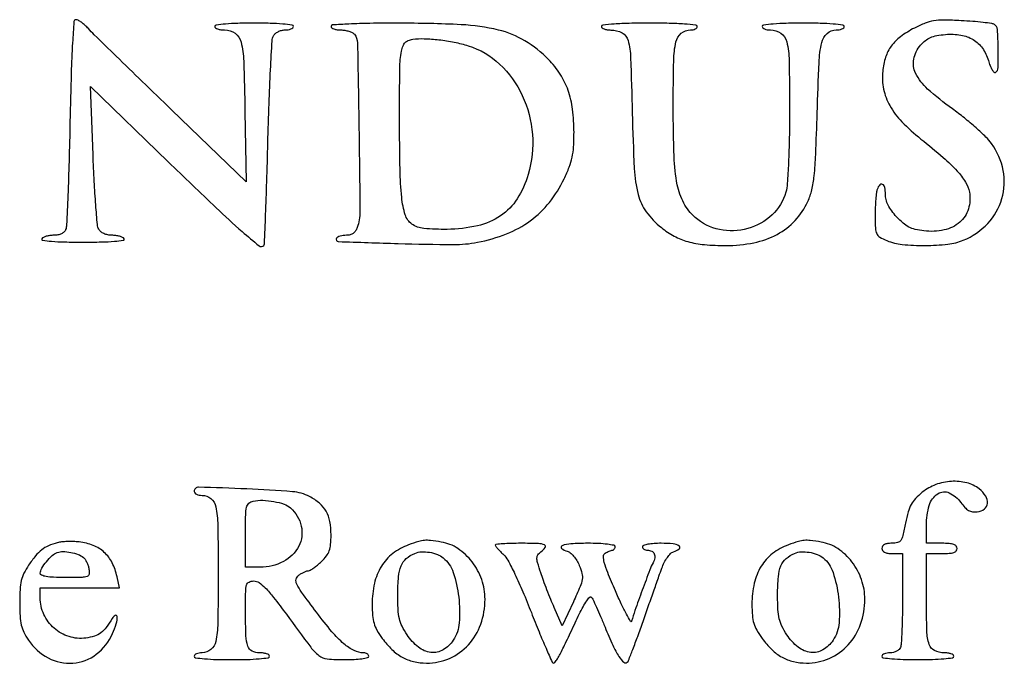
# Model space of a CAD drawing. Extents: x 9 to 194, y 17 to 273.
# Drawn here: x 118 to 143, y 18 to 34 of the extents above; entities that cross this region are included whole.
import ezdxf

# ---------------------------------------------------------------- set-up
doc = ezdxf.new("R2010")
doc.units = 0
doc.header["$MEASUREMENT"] = 0

msp = doc.modelspace()

# ---------------------------------------------------------------- linework, layer by layer
for points in [[(119.429947, 31.825644, -0.00192), (119.405918, 30.848743, -0.002943), (119.376866, 30.002522, -0.00101), (119.346023, 29.272493, -0.080716), (119.32275, 29.160744, -0.111057), (119.283593, 29.101958, -0.077716), (119.217969, 29.056399, -0.065968), (119.13071, 29.027483, -0.047096), (119.028142, 29.0178, 0.032553), (118.93253, 29.011568, 0.037968), (118.843455, 28.992949, 0.041415), (118.772354, 28.9658, 0.143394), (118.7361, 28.9332, 0.540572), (118.753935, 28.895076, 0.014733), (118.972231, 28.87039, 0.015352), (119.292344, 28.853588, 0.005434), (119.7513, 28.8486, 0.005434), (120.210256, 28.853588, 0.015352), (120.530369, 28.87039, 0.014733), (120.748665, 28.895076, 0.540572), (120.7665, 28.9332, 0.145524), (120.729925, 28.965813, 0.040691), (120.65736, 28.992949, 0.037388), (120.566322, 29.011571, 0.031768), (120.468384, 29.0178, -0.048647), (120.362516, 29.028125, -0.059202), (120.267786, 29.058752, -0.066326), (120.192086, 29.106573, -0.096174), (120.142317, 29.167723, -0.100705), (120.108265, 29.281558, -0.003133), (120.06734, 29.769558, -0.006011), (120.029454, 30.348202, -0.004114), (119.999748, 31.005994), (119.937414, 32.694343), (121.859113, 30.834922, 0.001881), (123.043127, 29.697874, 0.010728), (123.687348, 29.109702, 0.011134), (124.105648, 28.760063, 0.386813), (124.223338, 28.76763, 0.184152), (124.239145, 28.804584, 0.000294), (124.267647, 29.528053, 0.002224), (124.295622, 30.342383, 0.001366), (124.32169, 31.302, -0.002752), (124.350648, 32.269186, -0.0042), (124.387444, 33.108078, -0.001573), (124.427353, 33.827985, -0.105986), (124.459909, 33.94575, -0.095087), (124.504842, 34.002408, -0.058238), (124.575716, 34.05031, -0.055517), (124.660185, 34.08279, -0.064129), (124.745677, 34.0938, 0.038692), (124.825526, 34.099988, 0.057746), (124.892946, 34.118651, 0.075912), (124.938906, 34.146011, 0.224226), (124.9542, 34.1784, 0.377473), (124.92188, 34.215111, 0.010078), (124.689825, 34.240011, 0.014876), (124.382696, 34.257533, 0.00681), (123.9813, 34.263, 0.00681), (123.579904, 34.257533, 0.014876), (123.272775, 34.240011, 0.010078), (123.04072, 34.215111, 0.377473), (123.0084, 34.1784, 0.248558), (123.025609, 34.14592, 0.065557), (123.079911, 34.118651, 0.050666), (123.15859, 34.099962, 0.033004), (123.251841, 34.0938, -0.155852), (123.511989, 34.010692, -0.178839), (123.658258, 33.796168, -0.052846), (123.724432, 33.322811, -0.004359), (123.755072, 32.076694), (123.782645, 30.338965), (121.936172, 32.123087, -0.000573), (121.213868, 32.822602, -0.000808), (120.571854, 33.447805, -0.000463), (120.031299, 33.97689, -0.011321), (119.884603, 34.127404, 0.022037), (119.798848, 34.2117, 0.026362), (119.710787, 34.282917, 0.02659), (119.631744, 34.334047, 0.13099), (119.580899, 34.3476, 0.391848), (119.528762, 34.299329, 0.004294), (119.492808, 33.774296, 0.007749), (119.459737, 33.02803, 0.002009)], [(140.3091, 34.141878, 0.039838), (139.965873, 33.927584, 0.075185), (139.736142, 33.696723, 0.081054), (139.595603, 33.420807, 0.053439), (139.523814, 33.071278, 0.073917), (139.546701, 32.629592, 0.078716), (139.697766, 32.223883, 0.064536), (139.996696, 31.824431, 0.031849), (140.46749, 31.39818, -0.009389), (141.022125, 30.939597, -0.030442), (141.364637, 30.607124, -0.046947), (141.569436, 30.335237, -0.091834), (141.666812, 30.083132, -0.121304), (141.643555, 29.668132, -0.142849), (141.428185, 29.340259, -0.124497), (141.042411, 29.150035, -0.080833), (140.543254, 29.12552, -0.030287), (140.329905, 29.162757, -0.06068), (140.169681, 29.222074, -0.059782), (140.026879, 29.318766, -0.028597), (139.867856, 29.473522, -0.027688), (139.745958, 29.622287, -0.04234), (139.659335, 29.7647, -0.049168), (139.607436, 29.901097, -0.066429), (139.59, 30.031758, 0.045769), (139.574586, 30.199794, 0.215319), (139.520631, 30.277469, 0.37271), (139.452719, 30.265532, 0.079383), (139.387551, 30.152981, 0.061767), (139.367543, 30.07228, 0.009861), (139.351284, 29.910128, 0.010787), (139.339965, 29.717319, 0.009266), (139.3362, 29.514164, 0.010106), (139.342732, 29.191015, 0.099545), (139.374771, 29.059443, 0.152387), (139.451612, 28.975245, 0.033218), (139.629583, 28.886583, 0.074843), (140.005402, 28.792072, 0.025386), (140.569943, 28.765969, 0.025474), (141.135637, 28.797394, 0.072305), (141.517367, 28.895188, 0.10531), (142.120766, 29.312437, 0.118388), (142.470906, 29.92358, 0.11967), (142.503316, 30.62177, 0.109204), (142.216102, 31.28374, 0.042462), (142.075334, 31.446923, 0.012248), (141.831314, 31.674088, 0.012226), (141.54252, 31.917681, 0.012743), (141.24605, 32.143416, -0.02556), (140.635088, 32.633838, -0.095711), (140.337654, 33.023103, -0.167106), (140.291904, 33.371772, -0.128114), (140.462128, 33.719247, -0.04805), (140.579177, 33.831482, -0.065842), (140.704444, 33.906042, -0.055621), (140.860533, 33.953346, -0.024226), (141.075478, 33.982474, -0.061681), (141.4555, 33.968425, -0.096569), (141.761551, 33.85577, -0.103702), (141.98818, 33.643835, -0.080456), (142.135953, 33.339216, 0.021826), (142.18015, 33.212151, 0.038472), (142.228989, 33.112399, 0.049558), (142.275304, 33.049041, 0.363358), (142.309761, 33.044063, 0.252194), (142.377953, 33.162302, 0.012038), (142.380305, 33.634885, 0.012241), (142.359737, 34.106558, 0.241847), (142.287167, 34.226901, 0.103181), (142.218988, 34.251629, 0.00648), (142.005831, 34.279355, 0.009332), (141.748923, 34.304541, 0.006783), (141.462317, 34.323339, 0.009293), (141.030762, 34.337732, 0.042732), (140.781298, 34.320076, 0.056359), (140.572202, 34.262506, 0.024312)], [(125.8848, 34.1784, 0.248558), (125.902009, 34.14592, 0.065557), (125.956311, 34.118651, 0.050666), (126.03499, 34.099962, 0.033004), (126.128241, 34.0938, -0.039757), (126.227982, 34.085857, -0.038431), (126.326383, 34.062217, -0.041003), (126.409556, 34.027585, -0.100728), (126.460913, 33.986284, -0.170087), (126.538574, 33.777285, -0.000976), (126.574356, 31.656773, -0.001718), (126.597927, 29.604573, -0.086381), (126.532209, 29.20815, -0.066475), (126.490471, 29.125857, -0.087739), (126.431607, 29.066014, -0.087924), (126.355893, 29.030073, -0.067054), (126.264792, 29.0178, 0.033101), (126.184658, 29.012489, 0.038364), (126.109887, 28.996627, 0.041903), (126.050142, 28.973489, 0.141935), (126.019439, 28.945721, 0.575399), (126.063546, 28.863167, 0.001732), (127.542177, 28.815288, 0.005406), (128.913999, 28.790463, 0.049291), (129.50845, 28.84484, 0.047066), (130.223358, 29.053348, 0.063824), (130.811254, 29.378595, 0.066328), (131.281545, 29.830318, 0.056428), (131.647569, 30.4137, 0.019803), (131.773839, 30.705822, 0.039821), (131.845311, 30.946383, 0.03716), (131.880515, 31.205735, 0.015132), (131.891333, 31.561879, 0.031324), (131.855527, 32.133809, 0.052928), (131.745718, 32.600878, 0.058618), (131.550799, 33.000542, 0.05011), (131.259317, 33.367696, 0.065919), (130.678906, 33.825649, 0.075028), (130.023552, 34.092423, 0.047476), (129.098914, 34.224543, 0.011542), (127.55565, 34.261531, 0.003653), (126.844894, 34.256964, 0.008996), (126.323295, 34.240412, 0.004112), (125.921, 34.217078, 0.394965)], [(132.5682, 34.1784, 0.240619), (132.584825, 34.145854, 0.068254), (132.636541, 34.118271, 0.052525), (132.711741, 34.099171, 0.034565), (132.80085, 34.092505, -0.121736), (133.082281, 34.021288, -0.209731), (133.229258, 33.8347, -0.054628), (133.291521, 33.407069, -0.002977), (133.331674, 32.04552, 0.00664), (133.382366, 30.668923, 0.04957), (133.479432, 30.022949, 0.096588), (133.678344, 29.60129, 0.062095), (134.051005, 29.207148, 0.050024), (134.3643, 28.997647, 0.054726), (134.703866, 28.861979, 0.045658), (135.113985, 28.787557, 0.022068), (135.647482, 28.764, 0.050058), (136.339692, 28.833475, 0.073601), (136.913689, 29.041051, 0.081863), (137.358961, 29.384706, 0.080722), (137.672944, 29.854624, 0.049029), (137.770725, 30.14013, 0.031724), (137.829365, 30.484715, 0.016273), (137.867862, 31.014118, 0.002679), (137.903416, 32.038738, -0.003999), (137.950097, 33.288769, -0.044936), (138.016981, 33.780683, -0.152315), (138.148304, 34.006233, -0.18746), (138.373659, 34.0938, 0.040156), (138.450675, 34.099995, 0.05947), (138.515715, 34.118651, 0.078214), (138.559945, 34.146028, 0.21849), (138.5748, 34.1784, 0.379241), (138.54212, 34.21529, 0.00943), (138.29985, 34.240088, 0.014311), (137.979702, 34.257559, 0.006475), (137.5596, 34.263, 0.006475), (137.139498, 34.257559, 0.014311), (136.81935, 34.240088, 0.00943), (136.57708, 34.21529, 0.379241), (136.5444, 34.1784, 0.22187), (136.559513, 34.146018, 0.076865), (136.604753, 34.118651, 0.058452), (136.671184, 34.099991, 0.039287), (136.749857, 34.0938, -0.153972), (137.008489, 34.012222, -0.183373), (137.151449, 33.801903, -0.05421), (137.210153, 33.338325, -0.004481), (137.220728, 32.120807, -0.004729), (137.213992, 31.428781, -0.006546), (137.193959, 30.808424, -0.005492), (137.165225, 30.29913, -0.050914), (137.128153, 30.081967, -0.138297), (136.787416, 29.520777, -0.120699), (136.186238, 29.184474, -0.118543), (135.48868, 29.160877, -0.130321), (134.884155, 29.461407, -0.091157), (134.606477, 29.813015, -0.073169), (134.445159, 30.26824, -0.040295), (134.365412, 30.965129, -0.008348), (134.3448, 32.199612, -0.004859), (134.355837, 33.335471, -0.050872), (134.412009, 33.79708, -0.165379), (134.543036, 34.010533, -0.174867), (134.773843, 34.0938, 0.049879), (134.836277, 34.100044, 0.069864), (134.889073, 34.118651, 0.090018), (134.924597, 34.146102, 0.185417), (134.937, 34.1784, 0.385003), (134.903097, 34.215903, 0.007361), (134.61975, 34.240339, 0.01242), (134.247546, 34.257647, 0.005407), (133.7526, 34.263, 0.005407), (133.257654, 34.257647, 0.01242), (132.88545, 34.240339, 0.007361), (132.602103, 34.215903, 0.385003)], [(129.278046, 33.702638, -0.113569), (130.052416, 33.249248, -0.095091), (130.610984, 32.47559, -0.090298), (130.862667, 31.51248, -0.089843), (130.75944, 30.520659, -0.072209), (130.48589, 29.919568, -0.101636), (130.075443, 29.499507, -0.093364), (129.504502, 29.252573, -0.052854), (128.75349, 29.16475, -0.02513), (128.177557, 29.187481, -0.131683), (127.882558, 29.295685, -0.167441), (127.718979, 29.522136, -0.047443), (127.631819, 29.954427, -0.021605), (127.589842, 30.642395, -0.004221), (127.578304, 31.88373, -0.002892), (127.584537, 33.147697, -0.046704), (127.628737, 33.570936, -0.040556), (127.665415, 33.699228, -0.099434), (127.717117, 33.782108, -0.110739), (127.792945, 33.833348, -0.057912), (127.903687, 33.862568, -0.043145), (128.189141, 33.878584, -0.021418), (128.551008, 33.852114, -0.020876), (128.931521, 33.791647, -0.026051)], [(140.502588, 22.664275, 0.032406), (140.335034, 22.508228, 0.064522), (140.228804, 22.361699, 0.056371), (140.155068, 22.180155, 0.019734), (140.089731, 21.905712, -0.009409), (140.023261, 21.598488, -0.091658), (139.969899, 21.477274, -0.183096), (139.890424, 21.421595, -0.062314), (139.748193, 21.4038, 0.03645), (139.642512, 21.396086, 0.084168), (139.567016, 21.371596, 0.125021), (139.521965, 21.331249, 0.149008), (139.5054, 21.2769, 0.152103), (139.522497, 21.221998, 0.12651), (139.56885, 21.181725, 0.082504), (139.647352, 21.157526, 0.033607), (139.7592, 21.15), (140.013, 21.15), (140.013, 20.057119, -0.004361), (140.009264, 19.628715, -0.006099), (139.997916, 19.245963, -0.003815), (139.982039, 18.925268, -0.077482), (139.961649, 18.830419, -0.114615), (139.927024, 18.779221, -0.06577), (139.865913, 18.735909, -0.0603), (139.789087, 18.706573, -0.061153), (139.707849, 18.6966, 0.039889), (139.630331, 18.690406, 0.059158), (139.564869, 18.671749, 0.077805), (139.520334, 18.644375, 0.219522), (139.5054, 18.612, 0.373418), (139.536915, 18.575686, 0.011579), (139.748625, 18.550564, 0.016146), (140.029706, 18.532928, 0.007593), (140.3937, 18.5274, 0.007593), (140.757694, 18.532928, 0.016146), (141.038775, 18.550564, 0.011579), (141.250485, 18.575686, 0.373418), (141.282, 18.612, 0.244321), (141.265131, 18.644462, 0.067418), (141.212416, 18.671749, 0.051875), (141.135853, 18.690434, 0.033941), (141.04512, 18.6966, -0.11512), (140.805591, 18.75249, -0.200758), (140.673854, 18.903882, -0.072904), (140.616637, 19.228841, -0.007184), (140.6052, 20.02482), (140.6052, 21.15), (140.9859, 21.15, 0.016668), (141.169804, 21.156132, 0.063857), (141.282, 21.1782, 0.12648), (141.343532, 21.217934, 0.188641), (141.3666, 21.2769, 0.188641), (141.343532, 21.335866, 0.12648), (141.282, 21.3756, 0.063857), (141.169804, 21.397668, 0.016668), (140.9859, 21.4038), (140.6052, 21.4038), (140.6052, 21.850276, -0.070978), (140.675267, 22.341366, -0.177119), (140.886827, 22.629078, -0.260599), (141.169716, 22.650704, -0.130346), (141.454574, 22.414262, 0.031793), (141.555129, 22.290508, 0.076711), (141.647203, 22.217297, 0.09329), (141.745214, 22.18344, 0.065561), (141.862184, 22.181612, 0.133574), (142.038164, 22.252081, 0.213298), (142.115103, 22.391575, 0.165952), (142.070021, 22.57176, 0.082741), (141.909696, 22.747638, 0.104853), (141.601702, 22.899304, 0.077104), (141.221831, 22.935396, 0.074045), (140.833859, 22.853921, 0.08275)], [(122.5008, 22.684125, 0.193303), (122.515514, 22.647488, 0.087469), (122.557958, 22.616378, 0.067313), (122.620909, 22.595265, 0.047328), (122.69538, 22.5882, -0.175246), (122.914585, 22.508936, -0.170444), (123.035507, 22.306849, -0.046819), (123.084231, 21.857463, -0.003608), (123.093, 20.6424, -0.003608), (123.084231, 19.427337, -0.046819), (123.035507, 18.977951, -0.170444), (122.914585, 18.775864, -0.175246), (122.69538, 18.6966, 0.041555), (122.620882, 18.690398, 0.061077), (122.557958, 18.671749, 0.080277), (122.515255, 18.644357, 0.213207), (122.5008, 18.612, 0.375539), (122.532732, 18.575481, 0.010792), (122.7546, 18.550473, 0.015486), (123.048706, 18.532896, 0.007181), (123.4314, 18.5274, 0.007181), (123.814094, 18.532896, 0.015486), (124.1082, 18.550473, 0.010792), (124.330068, 18.575481, 0.375539), (124.362, 18.612, 0.249384), (124.344724, 18.644483, 0.065191), (124.290105, 18.671749, 0.050432), (124.211004, 18.690439, 0.032824), (124.117251, 18.6966, -0.117438), (123.930303, 18.741124, -0.196343), (123.82581, 18.861367, -0.074077), (123.779407, 19.116667, -0.007978), (123.7698, 19.718719, -0.003881), (123.773608, 20.2093, -0.061998), (123.796649, 20.373557, -0.216617), (123.856654, 20.446285, -0.114069), (123.973096, 20.4732, -0.150144), (124.103688, 20.43308, -0.050125), (124.258755, 20.30345, -0.028861), (124.464791, 20.066934, -0.006817), (124.779905, 19.64835, 0.002812), (125.382427, 18.834499, 0.066915), (125.581651, 18.631715, 0.141771), (125.790855, 18.548408, 0.024328), (126.222372, 18.5274, 0.012567), (126.455978, 18.533273, 0.022863), (126.645993, 18.551567, 0.020134), (126.78798, 18.577693, 0.350525), (126.8154, 18.612, 0.143794), (126.805926, 18.644262, 0.09951), (126.779292, 18.671749, 0.083941), (126.739467, 18.69027, 0.067055), (126.692481, 18.6966, -0.115577), (126.454834, 18.752277, -0.062238), (126.202586, 18.919198, -0.040683), (125.907033, 19.217615, -0.013681), (125.525266, 19.697618, -0.00358), (125.156804, 20.195222, -0.044841), (125.036351, 20.395898, -0.163417), (125.021104, 20.51531, -0.187775), (125.082629, 20.61168, -0.023101), (125.149244, 20.655818, -0.023841), (125.218966, 20.693125, -0.024423), (125.282192, 20.719469, -0.086708), (125.32529, 20.727, 0.134948), (125.371729, 20.739766, 0.019464), (125.454988, 20.793778, 0.0209), (125.550446, 20.867282, 0.016501), (125.647521, 20.954328, 0.037809), (125.771274, 21.09227, 0.077541), (125.840832, 21.219331, 0.065639), (125.874838, 21.375042, 0.020984), (125.8848, 21.612304, 0.044204), (125.855442, 21.943726, 0.084258), (125.765283, 22.194749, 0.08951), (125.601839, 22.392186, 0.055405), (125.350914, 22.560221, 0.100927), (124.932432, 22.679744, 0.008396), (123.799471, 22.748075, 0.004219), (122.609278, 22.789759, 0.422018)], [(124.88302, 22.278826, -0.155048), (125.148014, 21.828651, -0.17655), (125.085858, 21.334448, -0.155849), (124.704982, 20.952369, -0.119789), (124.12935, 20.811916), (123.7698, 20.8116), (123.7698, 21.609416, -0.004262), (123.774056, 22.108655, -0.051689), (123.797034, 22.298688, -0.158596), (123.853685, 22.393584, -0.129498), (123.96015, 22.446394, -0.058475), (124.196553, 22.466796, -0.037239), (124.471445, 22.437777, -0.037435), (124.723848, 22.37213, -0.100798)], [(119.1168, 21.418536, 0.037269), (118.896999, 21.341301, 0.06312), (118.729744, 21.241387, 0.055572), (118.579041, 21.093613, 0.022771), (118.408006, 20.863244, 0.032764), (118.291803, 20.663823, 0.057183), (118.226669, 20.484196, 0.045012), (118.195211, 20.266717, 0.013424), (118.1862, 19.931133, 0.013325), (118.195065, 19.598537, 0.043949), (118.225894, 19.381559, 0.056806), (118.289054, 19.204399, 0.035237), (118.400126, 19.013256, 0.120984), (118.892476, 18.569841, 0.142969), (119.503537, 18.440656, 0.145239), (120.081042, 18.660759, 0.126095), (120.483224, 19.171188, 0.030965), (120.573088, 19.413926, 0.082366), (120.596658, 19.596646, 0.566237), (120.549968, 19.622412, 0.131599), (120.469847, 19.541895, -0.029967), (120.327628, 19.325369, -0.073371), (120.192884, 19.191206, -0.081711), (120.034509, 19.110017, -0.044357), (119.820551, 19.061725, -0.110059), (119.405556, 19.097462, -0.104986), (119.036937, 19.305759, -0.104509), (118.783543, 19.646814, -0.1081), (118.6938, 20.057056), (118.6938, 20.304), (119.673422, 20.304), (120.653044, 20.304), (120.593212, 20.57895, 0.062728), (120.471522, 20.923445, 0.091373), (120.277823, 21.179786, 0.092001), (120.00657, 21.349083, 0.064423), (119.656275, 21.436971, 0.021067), (119.515207, 21.447575, 0.016766), (119.362514, 21.447478, 0.017077), (119.22086, 21.437787, 0.040258)], [(127.801249, 21.364936, 0.079604), (127.412052, 21.151627, 0.09016), (127.128181, 20.834886, 0.082615), (126.957381, 20.414638, 0.055351), (126.9, 19.897894, 0.019364), (126.910774, 19.619796, 0.053005), (126.946583, 19.426694, 0.057815), (127.020103, 19.255091, 0.026666), (127.152132, 19.050728, 0.043922), (127.389347, 18.777356, 0.065299), (127.643586, 18.588894, 0.069358), (127.925667, 18.479814, 0.057687), (128.245418, 18.4428, 0.10242), (128.812851, 18.560265, 0.105678), (129.279775, 18.892783, 0.100772), (129.585419, 19.402069, 0.085119), (129.6918, 20.022433, 0.084276), (129.609843, 20.505222, 0.079545), (129.372565, 20.944697, 0.08305), (129.021251, 21.272806, 0.105816), (128.609681, 21.434663, 0.009949), (128.34256, 21.473381, 0.052569), (128.194823, 21.476189, 0.053584), (128.050971, 21.44806, 0.010581)], [(137.191849, 21.364936, 0.079604), (136.802652, 21.151627, 0.09016), (136.518781, 20.834886, 0.082615), (136.347981, 20.414638, 0.055351), (136.2906, 19.897894, 0.019364), (136.301374, 19.619796, 0.053005), (136.337183, 19.426694, 0.057815), (136.410703, 19.255091, 0.026666), (136.542732, 19.050728, 0.043922), (136.779947, 18.777356, 0.065299), (137.034186, 18.588894, 0.069358), (137.316267, 18.479814, 0.057687), (137.636018, 18.4428, 0.10242), (138.203451, 18.560265, 0.105678), (138.670375, 18.892783, 0.100772), (138.976019, 19.402069, 0.085119), (139.0824, 20.022433, 0.084276), (139.000443, 20.505222, 0.079545), (138.763165, 20.944697, 0.08305), (138.411851, 21.272806, 0.105816), (138.000281, 21.434663, 0.009949), (137.73316, 21.473381, 0.052569), (137.585423, 21.476189, 0.053584), (137.441571, 21.44806, 0.010581)], [(119.762608, 21.056015, -0.078031), (119.802615, 21.010614, -0.031234), (119.842743, 20.937876, -0.029969), (119.87698, 20.852594, -0.033252), (119.8994, 20.766716, -0.082209), (119.902443, 20.644186, -0.27875), (119.854043, 20.584689, -0.081814), (119.726844, 20.561422, -0.004414), (119.316568, 20.5578, -0.00934), (119.025682, 20.563234, -0.032848), (118.839566, 20.582478, -0.055097), (118.728025, 20.614405, -0.309259), (118.695681, 20.66355, -0.131898), (118.730689, 20.785262, -0.036113), (118.846842, 20.949853, -0.037079), (118.989363, 21.099544, -0.094571), (119.1168, 21.177191, -0.097029), (119.255482, 21.200311, -0.039325), (119.446829, 21.179784, -0.039391), (119.634459, 21.129022, -0.087664)], [(128.660555, 21.04361, -0.140787), (128.904433, 20.68586, -0.049673), (129.040781, 20.074224, -0.049714), (129.053913, 19.440756, -0.126016), (128.90612, 19.008329, -0.115284), (128.654786, 18.768873, -0.163315), (128.35486, 18.705612, -0.140498), (128.043498, 18.835447, -0.078148), (127.763894, 19.141306, -0.030885), (127.641054, 19.354438, -0.058721), (127.574427, 19.540541, -0.044926), (127.543152, 19.767913, -0.011726), (127.5345, 20.136769, -0.020696), (127.552796, 20.578618, -0.077198), (127.617887, 20.848262, -0.115913), (127.74498, 21.02563, -0.081202), (127.954563, 21.155923, -0.08633), (128.11842, 21.192896, -0.05191), (128.317993, 21.182101, -0.051704), (128.512305, 21.130185, -0.082268)], [(129.9456, 21.357442, 0.168019), (129.954868, 21.330642, 0.012435), (130.005009, 21.269979, 0.01618), (130.07037, 21.19953, 0.01153), (130.147843, 21.124792, -0.084143), (130.256114, 20.984865, -0.010688), (130.429124, 20.643659, -0.011588), (130.626657, 20.20688, -0.007396), (130.8369, 19.69065, 0.004105), (131.028075, 19.212246, 0.006664), (131.199225, 18.809356, 0.001902), (131.352571, 18.464898, 0.29519), (131.38674, 18.4428, 0.237957), (131.419311, 18.459232, 0.015669), (131.480985, 18.548418, 0.019994), (131.549625, 18.664581, 0.01341), (131.619069, 18.80235, -0.00026), (131.700372, 18.97478, -0.000118), (131.807046, 19.200576, -0.000117), (131.91971, 19.438762, -0.00016), (132.021244, 19.653111, -0.015215), (132.115205, 19.836664, -0.027414), (132.204738, 19.979992, -0.029354), (132.280742, 20.075558, -0.438046), (132.318892, 20.076111, -0.07915), (132.355017, 20.023486, -0.003776), (132.445585, 19.829127, -0.00611), (132.54895, 19.595339, -0.004354), (132.659228, 19.3311, 0.010087), (132.852541, 18.882444, 0.034591), (133.003546, 18.603491, 0.066252), (133.122357, 18.461752, 0.401228), (133.209493, 18.463693, 0.102958), (133.239352, 18.509247, 0.001845), (133.345691, 18.782342, 0.004522), (133.465964, 19.103245, 0.002992), (133.59855, 19.473857, -0.000195), (133.736499, 19.866368, -0.000202), (133.873198, 20.25434, -0.000194), (133.991843, 20.590224, -0.000869), (134.061781, 20.786888, -0.0315), (134.123183, 20.929565, -0.037186), (134.199193, 21.055307, -0.041017), (134.27919, 21.150276, -0.120944), (134.351539, 21.194439, 0.085253), (134.492184, 21.267201, 0.51086), (134.490704, 21.336624, 0.128839), (134.34334, 21.390185, 0.023092), (134.0487, 21.4038, 0.017105), (133.870334, 21.397696, 0.027868), (133.720082, 21.378949, 0.026982), (133.608109, 21.352281, 0.332234), (133.5834, 21.3192, 0.142666), (133.592796, 21.286939, 0.09965), (133.61921, 21.259451, 0.08433), (133.658709, 21.240933, 0.067639), (133.705307, 21.2346, -0.112634), (133.811838, 21.210294, -0.177448), (133.87648, 21.143751, -0.152194), (133.888454, 21.042402, -0.078342), (133.845322, 20.920791, 0.03404), (133.766569, 20.748686, 0.002299), (133.578151, 20.242734, 0.003127), (133.39821, 19.743027, 0.018548), (133.315543, 19.47794, -0.662316), (133.28748, 19.474111, -0.01158), (133.186126, 19.653912, -0.013418), (133.060126, 19.906127, -0.006964), (132.915768, 20.227191, -0.005365), (132.724789, 20.681576, -0.03033), (132.640513, 20.930449, -0.064411), (132.619896, 21.079741, -0.259298), (132.662371, 21.157705, -0.021135), (132.711948, 21.186241, -0.020985), (132.763873, 21.210563, -0.021386), (132.810961, 21.227929, -0.072662), (132.84315, 21.233305, 0.131305), (132.867351, 21.240304, 0.098296), (132.887962, 21.259071, 0.086253), (132.901831, 21.286776, 0.073145), (132.9066, 21.3192, 0.358912), (132.877754, 21.354209, 0.01702), (132.71625, 21.380006, 0.020476), (132.500366, 21.398055, 0.010616), (132.2298, 21.4038, 0.014672), (131.816792, 21.391678, 0.076935), (131.595344, 21.343957, 0.578868), (131.58521, 21.279311, 0.105653), (131.723331, 21.209791, -0.111372), (131.797739, 21.17128, -0.041902), (131.88136, 21.088028, -0.038915), (131.96038, 20.978748, -0.038141), (132.022112, 20.857826, -0.037053), (132.088625, 20.658257, -0.102514), (132.095005, 20.511077, -0.061014), (132.043262, 20.333056, -0.007283), (131.875927, 19.95765), (131.601292, 19.364897), (131.403061, 19.813299, -0.007129), (131.317272, 20.015086, -0.004571), (131.223182, 20.25162, -0.004592), (131.135268, 20.484992, -0.008571), (131.069074, 20.675788, -0.008451), (130.991474, 20.926738, -0.073243), (130.975569, 21.042298, -0.155587), (131.000954, 21.119378, -0.078304), (131.073959, 21.192714, 0.077902), (131.180724, 21.299792, 0.481613), (131.162887, 21.364439, 0.094341), (131.010492, 21.397845, 0.006918), (130.5801, 21.4038, 0.00685), (130.336813, 21.400467, 0.011383), (130.131984, 21.390182, 0.005104), (129.96256, 21.376064, 0.387129)], [(138.051155, 21.04361, -0.140787), (138.295033, 20.68586, -0.049673), (138.431381, 20.074224, -0.049714), (138.444513, 19.440756, -0.126016), (138.29672, 19.008329, -0.115284), (138.045386, 18.768873, -0.163315), (137.74546, 18.705612, -0.140498), (137.434098, 18.835447, -0.078148), (137.154494, 19.141306, -0.030885), (137.031654, 19.354438, -0.058721), (136.965027, 19.540541, -0.044926), (136.933752, 19.767913, -0.011726), (136.9251, 20.136769, -0.020696), (136.943396, 20.578618, -0.077198), (137.008487, 20.848262, -0.115913), (137.13558, 21.02563, -0.081202), (137.345163, 21.155923, -0.08633), (137.50902, 21.192896, -0.05191), (137.708593, 21.182101, -0.051704), (137.902905, 21.130185, -0.082268)]]:
    msp.add_lwpolyline(points, format="xyb", close=True)

doc.saveas('drawing.dxf')
